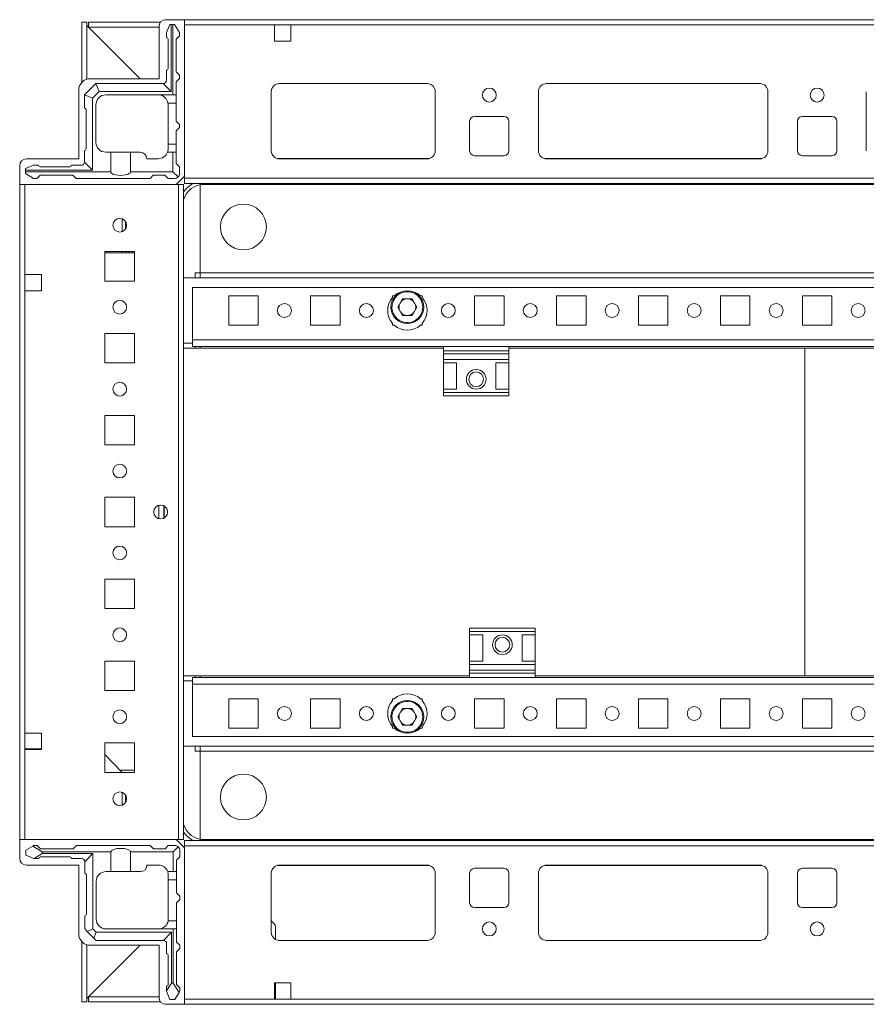
# Model space of a CAD drawing. Units: millimetres. Extents: x 0 to 11581, y 0 to 11627.
# Drawn here: x 1163 to 1421, y 977 to 1278 of the extents above; entities that cross this region are included whole.
import ezdxf

# ---------------------------------------------------------------- set-up
doc = ezdxf.new("R2010")
doc.units = ezdxf.units.MM

msp = doc.modelspace()

# ---------------------------------------------------------------- linework, layer by layer
at = {"color": 7, "linetype": 'Continuous', "lineweight": 15}
for p, q in [((1207.135, 1277.63), (1212.885, 1277.63)), ((1698.885, 1277.63), (1212.885, 1277.63)), ((1212.885, 1277.63), (1212.885, 1229.88)), ((1181.635, 1276.88), (1181.635, 1258.58)), ((1181.635, 1276.88), (1183.135, 1276.88)), ((1183.135, 1276.88), (1183.135, 1259.484)), ((1183.145, 1275.87), (1183.139, 1276.446)), ((1199.385, 1259.63), (1183.145, 1275.87)), ((1183.635, 1276.88), (1183.635, 1275.38)), ((1183.635, 1276.88), (1205.574, 1276.88)), ((1205.135, 1275.38), (1183.635, 1275.38)), ((1183.645, 1275.37), (1199.385, 1259.63)), ((1205.135, 1259.63), (1205.135, 1275.63)), ((1207.385, 1273.69), (1208.385, 1276.19)), ((1208.885, 1276.19), (1208.385, 1276.19)), ((1208.885, 1276.19), (1208.885, 1255.69)), ((1209.385, 1276.19), (1208.885, 1276.19)), ((1209.385, 1254.69), (1209.385, 1276.19)), ((1209.385, 1276.19), (1209.885, 1276.19)), ((1211.385, 1273.69), (1209.885, 1276.19)), ((1212.885, 1276.03), (1212.885, 1229.23)), ((1212.885, 1276.03), (1240.385, 1276.03)), ((1240.385, 1276.03), (1240.385, 1271.03)), ((1245.385, 1276.03), (1240.385, 1276.03)), ((1245.385, 1271.03), (1245.385, 1276.03)), ((1245.385, 1276.03), (1666.385, 1276.03)), ((1207.385, 1273.69), (1207.385, 1272.19)), ((1207.885, 1262.69), (1207.885, 1271.69)), ((1211.385, 1272.69), (1210.385, 1271.69)), ((1210.385, 1261.69), (1210.385, 1271.69)), ((1211.385, 1273.69), (1211.385, 1272.69)), ((1240.385, 1271.03), (1245.385, 1271.03)), ((1207.385, 1259.19), (1207.385, 1262.19)), ((1184.135, 1259.63), (1205.135, 1259.63)), ((1210.385, 1261.69), (1211.385, 1260.69)), ((1211.385, 1259.69), (1210.385, 1258.69)), ((1211.385, 1259.69), (1211.385, 1260.69)), ((1180.635, 1235.13), (1180.635, 1256.13)), ((1185.86, 1258.165), (1182.41, 1254.715)), ((1185.86, 1258.165), (1185.885, 1258.19)), ((1186.885, 1255.69), (1185.86, 1258.165)), ((1206.385, 1258.19), (1185.885, 1258.19)), ((1206.385, 1258.19), (1208.885, 1255.69)), ((1210.385, 1254.69), (1210.385, 1258.69)), ((1241.662, 1258.12), (1287.108, 1258.12)), ((1286.885, 1258.13), (1241.885, 1258.13)), ((1323.162, 1258.12), (1388.608, 1258.12)), ((1323.385, 1258.13), (1388.385, 1258.13)), ((1182.385, 1254.69), (1182.41, 1254.715)), ((1182.385, 1254.69), (1182.385, 1250.69)), ((1184.885, 1253.69), (1182.41, 1254.715)), ((1186.885, 1255.69), (1184.885, 1253.69)), ((1184.885, 1253.69), (1184.885, 1231.69)), ((1208.885, 1255.69), (1186.885, 1255.69)), ((1188.885, 1254.69), (1204.885, 1254.69)), ((1205.385, 1254.69), (1209.385, 1254.69)), ((1205.385, 1254.69), (1205.385, 1254.648)), ((1210.385, 1254.69), (1209.385, 1254.69)), ((1210.385, 1252.19), (1210.385, 1254.69)), ((1239.385, 1255.63), (1239.385, 1237.63)), ((1289.385, 1237.63), (1289.385, 1255.63)), ((1320.885, 1237.63), (1320.885, 1255.63)), ((1390.885, 1255.63), (1390.885, 1237.63)), ((1420.885, 1237.63), (1420.885, 1255.63)), ((1182.885, 1250.19), (1182.885, 1238.19)), ((1185.885, 1240.19), (1185.885, 1251.69)), ((1210.385, 1252.19), (1207.843, 1252.19)), ((1207.885, 1251.69), (1207.885, 1239.69)), ((1210.385, 1246.69), (1210.385, 1252.19)), ((1301.385, 1248.13), (1310.385, 1248.13)), ((1401.385, 1248.13), (1410.385, 1248.13)), ((1211.385, 1245.69), (1210.385, 1246.69)), ((1210.385, 1243.69), (1211.385, 1244.69)), ((1211.385, 1244.69), (1211.385, 1245.69)), ((1299.885, 1237.63), (1299.885, 1246.63)), ((1311.885, 1246.63), (1311.885, 1237.63)), ((1399.885, 1237.63), (1399.885, 1246.63)), ((1411.885, 1246.63), (1411.885, 1237.63)), ((1210.385, 1239.69), (1210.385, 1243.69)), ((1207.885, 1238.19), (1207.885, 1239.69)), ((1207.885, 1239.69), (1210.385, 1239.69)), ((1210.385, 1237.19), (1210.385, 1239.69)), ((1164.635, 1235.13), (1180.635, 1235.13)), ((1182.385, 1237.69), (1182.385, 1234.19)), ((1188.885, 1237.19), (1190.385, 1237.19)), ((1190.385, 1231.19), (1190.385, 1237.19)), ((1190.385, 1237.19), (1196.385, 1237.19)), ((1196.385, 1237.19), (1196.385, 1231.19)), ((1196.385, 1237.19), (1199.385, 1237.19)), ((1204.885, 1235.19), (1201.385, 1235.19)), ((1207.713, 1237.19), (1209.385, 1237.19)), ((1209.385, 1231.19), (1209.385, 1237.19)), ((1209.385, 1237.19), (1210.385, 1237.19)), ((1210.385, 1233.69), (1210.385, 1237.19)), ((1241.885, 1235.13), (1286.885, 1235.13)), ((1310.385, 1236.13), (1301.385, 1236.13)), ((1388.385, 1235.13), (1323.385, 1235.13)), ((1410.385, 1236.13), (1401.385, 1236.13)), ((1162.635, 1227.38), (1162.635, 1233.13)), ((1166.885, 1233.19), (1164.385, 1232.19)), ((1164.385, 1231.69), (1164.385, 1232.19)), ((1166.885, 1233.19), (1168.385, 1233.19)), ((1177.885, 1232.69), (1168.885, 1232.69)), ((1181.385, 1233.19), (1178.385, 1233.19)), ((1184.885, 1231.69), (1182.385, 1234.19)), ((1210.385, 1233.69), (1211.385, 1232.69)), ((1211.385, 1230.69), (1211.385, 1232.69)), ((1164.385, 1231.69), (1164.385, 1231.19)), ((1184.885, 1231.69), (1164.385, 1231.69)), ((1164.385, 1231.19), (1190.385, 1231.19)), ((1164.385, 1230.69), (1164.385, 1231.19)), ((1164.385, 1230.69), (1166.885, 1229.19)), ((1167.885, 1229.19), (1166.885, 1229.19)), ((1168.885, 1230.19), (1167.885, 1229.19)), ((1168.885, 1230.19), (1178.885, 1230.19)), ((1179.885, 1229.19), (1178.885, 1230.19)), ((1179.885, 1229.19), (1202.385, 1229.19)), ((1196.385, 1231.19), (1209.385, 1231.19)), ((1203.385, 1230.19), (1202.385, 1229.19)), ((1203.385, 1230.19), (1206.885, 1230.19)), ((1207.885, 1229.19), (1206.885, 1230.19)), ((1207.885, 1229.19), (1209.885, 1229.19)), ((1209.385, 1231.19), (1210.946, 1229.63)), ((1212.885, 1229.88), (1210.385, 1227.38)), ((1698.885, 1229.23), (1212.885, 1229.23)), ((1212.885, 1229.23), (1212.885, 1227.63)), ((1162.635, 1227.38), (1162.635, 1027.38)), ((1210.385, 1227.38), (1162.635, 1227.38)), ((1164.235, 1199.88), (1164.235, 1227.38)), ((1164.235, 1227.38), (1211.035, 1227.38)), ((1211.035, 1227.38), (1211.035, 1027.38)), ((1212.635, 1227.38), (1211.035, 1227.38)), ((1212.635, 1027.38), (1212.635, 1227.38)), ((1212.885, 1227.63), (1698.885, 1227.63)), ((1217.635, 1227.259), (1217.635, 1200.39)), ((1217.635, 1200.38), (1217.635, 1227.259)), ((1692.885, 1227.38), (1218.885, 1227.38)), ((1193.898, 1216.837), (1193.898, 1212.923)), ((1194.898, 1216.022), (1194.898, 1213.738)), ((1188.635, 1206.88), (1188.635, 1197.88)), ((1197.635, 1206.88), (1188.635, 1206.88)), ((1193.898, 1206.431), (1188.635, 1206.431)), ((1188.898, 1206.43), (1188.635, 1206.43)), ((1197.635, 1206.43), (1188.898, 1206.43)), ((1193.898, 1206.88), (1193.898, 1206.431)), ((1194.898, 1206.431), (1193.898, 1206.431)), ((1194.898, 1206.88), (1194.898, 1206.431)), ((1195.898, 1206.431), (1194.898, 1206.431)), ((1195.898, 1206.431), (1195.898, 1206.88)), ((1196.898, 1206.431), (1195.898, 1206.431)), ((1196.898, 1206.431), (1196.898, 1206.88)), ((1197.635, 1206.431), (1196.898, 1206.431)), ((1197.635, 1197.88), (1197.635, 1206.88)), ((1169.235, 1199.88), (1164.235, 1199.88)), ((1164.235, 1194.88), (1164.235, 1199.88)), ((1169.235, 1194.88), (1169.235, 1199.88)), ((1216.135, 1200.38), (1216.125, 1200.38)), ((1217.635, 1200.38), (1216.135, 1200.38)), ((1216.135, 1198.88), (1216.135, 1200.38)), ((1217.635, 1200.39), (1694.135, 1200.39)), ((1217.635, 1200.38), (1217.635, 1200.39)), ((1217.635, 1200.38), (1694.135, 1200.38)), ((1217.635, 1198.88), (1217.635, 1200.38)), ((1188.635, 1197.88), (1197.635, 1197.88)), ((1699.135, 1198.88), (1212.635, 1198.88)), ((1164.235, 1059.88), (1164.235, 1194.88)), ((1164.235, 1194.88), (1169.235, 1194.88)), ((1215.385, 1195.88), (1215.385, 1179.89)), ((1696.385, 1195.88), (1215.385, 1195.88)), ((1226.385, 1193.38), (1235.385, 1193.38)), ((1226.385, 1184.38), (1226.385, 1193.38)), ((1235.385, 1193.38), (1235.385, 1184.38)), ((1251.385, 1193.38), (1260.385, 1193.38)), ((1251.385, 1184.38), (1251.385, 1193.38)), ((1260.385, 1193.38), (1260.385, 1184.38)), ((1276.385, 1193.38), (1276.916, 1193.38)), ((1276.385, 1192.849), (1276.385, 1193.38)), ((1284.854, 1193.38), (1285.385, 1193.38)), ((1285.385, 1193.38), (1285.385, 1192.849)), ((1301.385, 1193.38), (1310.385, 1193.38)), ((1301.385, 1184.38), (1301.385, 1193.38)), ((1310.385, 1193.38), (1310.385, 1184.38)), ((1326.385, 1193.38), (1335.385, 1193.38)), ((1326.385, 1184.38), (1326.385, 1193.38)), ((1335.385, 1193.38), (1335.385, 1184.38)), ((1351.385, 1193.38), (1360.385, 1193.38)), ((1351.385, 1184.38), (1351.385, 1193.38)), ((1360.385, 1193.38), (1360.385, 1184.38)), ((1376.385, 1193.38), (1385.385, 1193.38)), ((1376.385, 1184.38), (1376.385, 1193.38)), ((1385.385, 1193.38), (1385.385, 1184.38)), ((1401.385, 1193.38), (1410.385, 1193.38)), ((1401.385, 1184.38), (1401.385, 1193.38)), ((1410.385, 1193.38), (1410.385, 1184.38)), ((1277.95, 1189.88), (1279.417, 1192.422)), ((1279.417, 1192.422), (1282.353, 1192.422)), ((1282.353, 1192.422), (1283.82, 1189.88)), ((1279.417, 1187.338), (1277.95, 1189.88)), ((1282.353, 1187.338), (1279.417, 1187.338)), ((1283.82, 1189.88), (1282.353, 1187.338)), ((1235.385, 1184.38), (1226.385, 1184.38)), ((1260.385, 1184.38), (1251.385, 1184.38)), ((1276.385, 1184.38), (1276.385, 1184.911)), ((1276.916, 1184.38), (1276.385, 1184.38)), ((1285.385, 1184.38), (1284.854, 1184.38)), ((1285.385, 1184.911), (1285.385, 1184.38)), ((1310.385, 1184.38), (1301.385, 1184.38)), ((1335.385, 1184.38), (1326.385, 1184.38)), ((1360.385, 1184.38), (1351.385, 1184.38)), ((1385.385, 1184.38), (1376.385, 1184.38)), ((1410.385, 1184.38), (1401.385, 1184.38)), ((1188.635, 1181.88), (1188.635, 1172.88)), ((1197.635, 1181.88), (1188.635, 1181.88)), ((1197.635, 1172.88), (1197.635, 1181.88)), ((1215.375, 1178.88), (1212.635, 1178.88)), ((1215.385, 1179.89), (1215.375, 1179.89)), ((1215.375, 1178.88), (1215.375, 1179.89)), ((1696.385, 1179.89), (1215.385, 1179.89)), ((1215.385, 1179.89), (1215.385, 1177.88)), ((1291.885, 1177.38), (1212.635, 1177.38)), ((1215.385, 1177.88), (1291.885, 1177.88)), ((1216.135, 1177.38), (1216.135, 1177.88)), ((1217.635, 1177.38), (1217.635, 1177.88)), ((1291.885, 1177.88), (1291.885, 1176.601)), ((1311.885, 1177.88), (1291.885, 1177.88)), ((1311.885, 1176.601), (1291.885, 1176.601)), ((1291.885, 1176.601), (1291.885, 1175.652)), ((1291.885, 1175.652), (1311.885, 1175.652)), ((1291.885, 1175.652), (1291.885, 1173.88)), ((1311.885, 1177.88), (1491.885, 1177.88)), ((1311.885, 1177.88), (1311.885, 1176.601)), ((1402.123, 1177.38), (1311.885, 1177.38)), ((1311.885, 1175.652), (1311.885, 1176.601)), ((1311.885, 1175.652), (1311.885, 1173.88)), ((1402.123, 1077.38), (1402.123, 1177.38)), ((1402.135, 1177.38), (1402.123, 1177.38)), ((1402.135, 1177.38), (1402.135, 1077.38)), ((1491.885, 1177.38), (1402.135, 1177.38)), ((1188.635, 1172.88), (1197.635, 1172.88)), ((1311.885, 1173.88), (1291.885, 1173.88)), ((1291.885, 1172.88), (1291.885, 1173.88)), ((1291.885, 1172.88), (1295.885, 1172.88)), ((1291.885, 1172.88), (1291.885, 1164.88)), ((1295.885, 1164.88), (1295.885, 1172.88)), ((1307.885, 1172.88), (1311.885, 1172.88)), ((1307.885, 1164.88), (1307.885, 1172.88)), ((1311.885, 1173.88), (1311.885, 1172.88)), ((1311.885, 1172.88), (1311.885, 1164.88)), ((1295.885, 1164.88), (1291.885, 1164.88)), ((1291.885, 1163.88), (1291.885, 1164.88)), ((1311.885, 1163.88), (1291.885, 1163.88)), ((1291.885, 1163.88), (1291.885, 1162.88)), ((1311.885, 1164.88), (1307.885, 1164.88)), ((1311.885, 1164.88), (1311.885, 1163.88)), ((1311.885, 1162.88), (1311.885, 1163.88)), ((1291.885, 1162.88), (1311.885, 1162.88)), ((1188.635, 1156.88), (1188.635, 1147.88)), ((1197.635, 1156.88), (1188.635, 1156.88)), ((1197.635, 1147.88), (1197.635, 1156.88)), ((1188.635, 1147.88), (1197.635, 1147.88)), ((1188.635, 1131.88), (1188.635, 1122.88)), ((1197.635, 1131.88), (1188.635, 1131.88)), ((1197.635, 1122.88), (1197.635, 1131.88)), ((1206.635, 1129.255), (1206.635, 1125.505)), ((1188.635, 1122.88), (1197.635, 1122.88)), ((1188.635, 1106.88), (1188.635, 1097.88)), ((1197.635, 1106.88), (1188.635, 1106.88)), ((1197.635, 1097.88), (1197.635, 1106.88)), ((1188.635, 1097.88), (1197.635, 1097.88)), ((1319.885, 1091.88), (1299.885, 1091.88)), ((1299.885, 1091.88), (1299.885, 1090.88)), ((1299.885, 1090.88), (1319.885, 1090.88)), ((1299.885, 1089.88), (1299.885, 1090.88)), ((1319.885, 1090.88), (1319.885, 1091.88)), ((1319.885, 1090.88), (1319.885, 1089.88)), ((1299.885, 1089.88), (1303.885, 1089.88)), ((1299.885, 1081.88), (1299.885, 1089.88)), ((1303.885, 1089.88), (1303.885, 1081.88)), ((1315.885, 1089.88), (1319.885, 1089.88)), ((1315.885, 1089.88), (1315.885, 1081.88)), ((1319.885, 1081.88), (1319.885, 1089.88)), ((1188.635, 1081.88), (1188.635, 1072.88)), ((1197.635, 1081.88), (1188.635, 1081.88)), ((1197.635, 1072.88), (1197.635, 1081.88)), ((1303.885, 1081.88), (1299.885, 1081.88)), ((1299.885, 1080.88), (1299.885, 1081.88)), ((1319.885, 1081.88), (1315.885, 1081.88)), ((1319.885, 1081.88), (1319.885, 1080.88)), ((1299.885, 1080.88), (1319.885, 1080.88)), ((1299.885, 1079.108), (1299.885, 1080.88)), ((1319.885, 1079.108), (1299.885, 1079.108)), ((1299.885, 1079.108), (1299.885, 1078.159)), ((1319.885, 1079.108), (1319.885, 1080.88)), ((1319.885, 1078.159), (1319.885, 1079.108)), ((1212.635, 1077.38), (1299.885, 1077.38)), ((1212.635, 1075.88), (1215.375, 1075.88)), ((1215.375, 1074.87), (1215.375, 1075.88)), ((1299.885, 1076.88), (1215.385, 1076.88)), ((1215.385, 1076.88), (1215.385, 1074.87)), ((1216.135, 1076.88), (1216.135, 1077.38)), ((1217.635, 1076.88), (1217.635, 1077.38)), ((1299.885, 1076.88), (1299.885, 1078.159)), ((1299.885, 1078.159), (1319.885, 1078.159)), ((1299.885, 1076.88), (1319.885, 1076.88)), ((1319.885, 1076.88), (1319.885, 1078.159)), ((1319.885, 1077.38), (1402.123, 1077.38)), ((1499.885, 1076.88), (1319.885, 1076.88)), ((1402.135, 1077.38), (1402.123, 1077.38)), ((1402.135, 1077.38), (1499.885, 1077.38)), ((1188.635, 1072.88), (1197.635, 1072.88)), ((1215.375, 1074.87), (1215.385, 1074.87)), ((1215.385, 1074.87), (1696.385, 1074.87)), ((1215.385, 1074.87), (1215.385, 1058.88)), ((1226.385, 1070.38), (1235.385, 1070.38)), ((1226.385, 1061.38), (1226.385, 1070.38)), ((1235.385, 1070.38), (1235.385, 1061.38)), ((1251.385, 1070.38), (1260.385, 1070.38)), ((1251.385, 1061.38), (1251.385, 1070.38)), ((1260.385, 1070.38), (1260.385, 1061.38)), ((1276.385, 1070.38), (1276.916, 1070.38)), ((1276.385, 1069.849), (1276.385, 1070.38)), ((1284.854, 1070.38), (1285.385, 1070.38)), ((1285.385, 1070.38), (1285.385, 1069.849)), ((1301.385, 1070.38), (1310.385, 1070.38)), ((1301.385, 1061.38), (1301.385, 1070.38)), ((1310.385, 1070.38), (1310.385, 1061.38)), ((1326.385, 1070.38), (1335.385, 1070.38)), ((1326.385, 1061.38), (1326.385, 1070.38)), ((1335.385, 1070.38), (1335.385, 1061.38)), ((1351.385, 1070.38), (1360.385, 1070.38)), ((1351.385, 1061.38), (1351.385, 1070.38)), ((1360.385, 1070.38), (1360.385, 1061.38)), ((1376.385, 1070.38), (1385.385, 1070.38)), ((1376.385, 1061.38), (1376.385, 1070.38)), ((1385.385, 1070.38), (1385.385, 1061.38)), ((1401.385, 1070.38), (1410.385, 1070.38)), ((1401.385, 1061.38), (1401.385, 1070.38)), ((1410.385, 1070.38), (1410.385, 1061.38)), ((1277.95, 1064.88), (1279.417, 1067.422)), ((1279.417, 1067.422), (1282.353, 1067.422)), ((1282.353, 1067.422), (1283.82, 1064.88)), ((1279.417, 1062.338), (1277.95, 1064.88)), ((1283.82, 1064.88), (1282.353, 1062.338)), ((1235.385, 1061.38), (1226.385, 1061.38)), ((1260.385, 1061.38), (1251.385, 1061.38)), ((1276.385, 1061.38), (1276.385, 1061.911)), ((1276.916, 1061.38), (1276.385, 1061.38)), ((1282.353, 1062.338), (1279.417, 1062.338)), ((1285.385, 1061.38), (1284.854, 1061.38)), ((1285.385, 1061.911), (1285.385, 1061.38)), ((1310.385, 1061.38), (1301.385, 1061.38)), ((1335.385, 1061.38), (1326.385, 1061.38)), ((1360.385, 1061.38), (1351.385, 1061.38)), ((1385.385, 1061.38), (1376.385, 1061.38)), ((1410.385, 1061.38), (1401.385, 1061.38)), ((1169.235, 1059.88), (1164.235, 1059.88)), ((1164.235, 1054.88), (1164.235, 1059.88)), ((1169.235, 1054.88), (1169.235, 1059.88)), ((1215.385, 1058.88), (1696.385, 1058.88)), ((1164.235, 1055.13), (1164.635, 1055.13)), ((1164.235, 1027.38), (1164.235, 1054.88)), ((1164.235, 1054.88), (1169.235, 1054.88)), ((1164.635, 1054.88), (1164.635, 1055.13)), ((1164.635, 1055.13), (1166.885, 1055.13)), ((1166.885, 1055.13), (1166.885, 1054.88)), ((1166.885, 1055.13), (1167.885, 1055.13)), ((1167.885, 1054.88), (1167.885, 1055.13)), ((1167.885, 1055.13), (1168.885, 1055.13)), ((1168.885, 1054.88), (1168.885, 1055.13)), ((1168.885, 1055.13), (1169.235, 1055.13)), ((1188.635, 1056.88), (1188.635, 1047.88)), ((1197.635, 1056.88), (1188.635, 1056.88)), ((1197.635, 1047.88), (1197.635, 1056.88)), ((1212.635, 1055.88), (1699.135, 1055.88)), ((1216.135, 1054.38), (1216.135, 1055.88)), ((1217.635, 1054.38), (1217.635, 1055.88)), ((1188.635, 1053.322), (1193.885, 1047.897)), ((1216.135, 1054.38), (1216.125, 1054.38)), ((1217.635, 1054.38), (1216.135, 1054.38)), ((1694.135, 1054.38), (1217.635, 1054.38)), ((1217.635, 1054.38), (1217.635, 1054.37)), ((1217.635, 1027.501), (1217.635, 1054.38)), ((1694.135, 1054.37), (1217.635, 1054.37)), ((1217.635, 1054.37), (1217.635, 1027.501)), ((1188.635, 1047.88), (1197.635, 1047.88)), ((1193.224, 1048.58), (1197.635, 1048.58)), ((1193.885, 1047.897), (1193.901, 1047.88)), ((1193.885, 1047.897), (1193.885, 1047.88)), ((1193.885, 1041.842), (1193.885, 1037.919)), ((1194.885, 1038.719), (1194.885, 1041.041)), ((1210.385, 1027.38), (1162.635, 1027.38)), ((1162.635, 1027.38), (1162.635, 1021.63)), ((1211.035, 1027.38), (1164.235, 1027.38)), ((1166.591, 1025.407), (1164.463, 1024.13)), ((1166.963, 1025.63), (1166.591, 1025.407)), ((1169.463, 1023.63), (1166.591, 1025.407)), ((1167.963, 1025.63), (1166.963, 1025.63)), ((1167.963, 1025.63), (1168.963, 1024.63)), ((1178.963, 1024.63), (1179.963, 1025.63)), ((1179.963, 1025.63), (1202.463, 1025.63)), ((1202.463, 1025.63), (1203.463, 1024.63)), ((1206.963, 1024.63), (1207.963, 1025.63)), ((1207.963, 1025.63), (1209.963, 1025.63)), ((1211.023, 1025.191), (1209.463, 1023.63)), ((1212.885, 1024.88), (1210.385, 1027.38)), ((1211.035, 1027.38), (1212.635, 1027.38)), ((1698.885, 1027.13), (1212.885, 1027.13)), ((1212.885, 1027.13), (1212.885, 1025.53)), ((1212.885, 1025.53), (1212.885, 978.73)), ((1212.885, 1025.53), (1698.885, 1025.53)), ((1212.885, 977.13), (1212.885, 1024.88)), ((1218.885, 1027.38), (1692.885, 1027.38)), ((1164.463, 1024.13), (1164.463, 1022.63)), ((1164.463, 1022.63), (1166.963, 1021.63)), ((1167.038, 1021.63), (1169.463, 1023.13)), ((1168.963, 1024.63), (1178.963, 1024.63)), ((1177.963, 1022.13), (1168.963, 1022.13)), ((1190.463, 1023.63), (1169.463, 1023.63)), ((1169.463, 1023.13), (1169.463, 1023.63)), ((1169.463, 1023.13), (1184.963, 1023.13)), ((1182.463, 1020.63), (1184.963, 1023.13)), ((1184.963, 1023.13), (1184.963, 1000.13)), ((1190.463, 1017.63), (1190.463, 1023.63)), ((1209.463, 1023.63), (1196.463, 1023.63)), ((1196.463, 1023.63), (1196.463, 1017.63)), ((1203.463, 1024.63), (1206.963, 1024.63)), ((1209.463, 1017.63), (1209.463, 1023.63)), ((1211.463, 1022.13), (1210.463, 1021.13)), ((1211.463, 1024.13), (1211.463, 1022.13)), ((1164.635, 1019.63), (1180.635, 1019.63)), ((1166.963, 1021.63), (1167.038, 1021.63)), ((1167.038, 1021.63), (1168.463, 1021.63)), ((1181.463, 1021.63), (1178.463, 1021.63)), ((1180.635, 1019.63), (1180.635, 998.63)), ((1182.463, 1017.13), (1182.463, 1020.63)), ((1204.963, 1019.63), (1201.463, 1019.63)), ((1210.463, 1021.13), (1210.463, 1017.63)), ((1241.885, 1019.63), (1286.885, 1019.63)), ((1323.385, 1019.63), (1388.385, 1019.63)), ((1182.963, 1004.63), (1182.963, 1016.63)), ((1190.463, 1017.63), (1188.963, 1017.63)), ((1196.463, 1017.63), (1190.463, 1017.63)), ((1196.463, 1017.63), (1199.463, 1017.63)), ((1207.791, 1017.63), (1209.463, 1017.63)), ((1207.963, 1015.13), (1207.963, 1016.63)), ((1210.463, 1017.63), (1209.463, 1017.63)), ((1210.463, 1017.63), (1210.463, 1015.13)), ((1239.385, 999.13), (1239.385, 1017.13)), ((1289.385, 1017.13), (1289.385, 999.13)), ((1299.885, 1008.13), (1299.885, 1017.13)), ((1301.385, 1018.63), (1310.385, 1018.63)), ((1311.885, 1017.13), (1311.885, 1008.13)), ((1320.885, 999.13), (1320.885, 1017.13)), ((1390.885, 1017.13), (1390.885, 999.13)), ((1399.885, 1008.13), (1399.885, 1017.13)), ((1401.385, 1018.63), (1410.385, 1018.63)), ((1411.885, 1017.13), (1411.885, 1008.13)), ((1185.963, 1003.13), (1185.963, 1014.63)), ((1210.463, 1015.13), (1207.963, 1015.13)), ((1207.963, 1003.13), (1207.963, 1015.13)), ((1210.463, 1011.13), (1210.463, 1015.13)), ((1211.463, 1010.13), (1210.463, 1011.13)), ((1211.463, 1009.13), (1211.463, 1010.13)), ((1210.463, 1008.13), (1211.463, 1009.13)), ((1210.463, 1002.63), (1210.463, 1008.13)), ((1182.463, 1000.13), (1182.463, 1004.13)), ((1310.385, 1006.63), (1301.385, 1006.63)), ((1410.385, 1006.63), (1401.385, 1006.63)), ((1207.921, 1002.63), (1210.463, 1002.63)), ((1210.463, 1002.63), (1210.463, 1000.13)), ((1239.385, 1002.579), (1240.178, 1001.811)), ((1240.635, 1000.733), (1240.635, 996.965)), ((1183.195, 999.398), (1182.463, 1000.13)), ((1184.963, 1000.13), (1183.195, 999.398)), ((1183.195, 999.398), (1185.23, 997.362)), ((1184.963, 1000.13), (1185.963, 999.13)), ((1185.23, 997.362), (1185.963, 999.13)), ((1185.963, 999.13), (1208.963, 999.13)), ((1188.963, 1000.13), (1209.463, 1000.13)), ((1206.463, 996.63), (1208.963, 999.13)), ((1208.963, 999.13), (1208.963, 983.63)), ((1209.463, 983.63), (1209.463, 1000.13)), ((1209.463, 1000.13), (1210.463, 1000.13)), ((1210.463, 996.13), (1210.463, 1000.13)), ((1181.635, 996.181), (1181.635, 977.88)), ((1183.135, 995.276), (1183.135, 977.88)), ((1183.145, 978.89), (1199.385, 995.13)), ((1199.385, 995.13), (1183.645, 979.39)), ((1184.135, 995.13), (1205.135, 995.13)), ((1185.963, 996.63), (1185.23, 997.362)), ((1185.963, 996.63), (1206.463, 996.63)), ((1205.135, 995.13), (1205.135, 979.13)), ((1207.463, 992.63), (1207.463, 995.63)), ((1210.463, 996.13), (1211.463, 995.13)), ((1211.463, 994.13), (1211.463, 995.13)), ((1287.108, 996.64), (1241.662, 996.64)), ((1286.885, 996.63), (1241.885, 996.63)), ((1388.608, 996.64), (1323.162, 996.64)), ((1388.385, 996.63), (1323.385, 996.63)), ((1207.963, 983.13), (1207.963, 992.13)), ((1211.463, 994.13), (1210.463, 993.13)), ((1210.463, 993.13), (1210.463, 983.13)), ((1208.963, 983.63), (1207.463, 981.206)), ((1209.463, 983.63), (1208.963, 983.63)), ((1211.24, 980.758), (1209.463, 983.63)), ((1210.463, 983.13), (1211.463, 982.13)), ((1240.385, 983.73), (1245.385, 983.73)), ((1240.385, 978.73), (1240.385, 983.73)), ((1240.635, 983.38), (1240.385, 983.38)), ((1240.635, 983.73), (1240.635, 983.38)), ((1240.635, 983.38), (1240.635, 982.38)), ((1245.385, 983.73), (1245.385, 978.73)), ((1207.463, 982.63), (1207.463, 981.206)), ((1207.463, 981.206), (1207.463, 981.13)), ((1207.463, 981.13), (1208.463, 978.63)), ((1209.963, 978.63), (1211.24, 980.758)), ((1211.24, 980.758), (1211.463, 981.13)), ((1211.463, 981.13), (1211.463, 982.13)), ((1240.385, 982.38), (1240.635, 982.38)), ((1240.385, 981.38), (1240.635, 981.38)), ((1240.635, 982.38), (1240.635, 981.38)), ((1240.635, 981.38), (1240.635, 979.13)), ((1181.635, 977.88), (1183.135, 977.88)), ((1183.139, 978.314), (1183.145, 978.89)), ((1183.635, 977.88), (1183.635, 979.38)), ((1183.635, 979.38), (1205.135, 979.38)), ((1205.574, 977.88), (1183.635, 977.88)), ((1207.135, 977.13), (1212.885, 977.13)), ((1208.463, 978.63), (1209.963, 978.63)), ((1240.385, 978.73), (1212.885, 978.73)), ((1212.885, 977.13), (1698.885, 977.13)), ((1240.635, 979.13), (1240.385, 979.13)), ((1245.385, 978.73), (1240.385, 978.73)), ((1240.635, 979.13), (1240.635, 978.73)), ((1666.385, 978.73), (1245.385, 978.73))]:
    msp.add_line(p, q, dxfattribs=at)
at = {"color": 8, "linetype": 'Continuous', "lineweight": 15}
for p, q in [((1183.145, 1259.487), (1183.145, 1275.87)), ((1205.135, 1275.37), (1183.645, 1275.37)), ((1287.585, 1235.23), (1241.185, 1235.23)), ((1389.085, 1235.23), (1322.685, 1235.23)), ((1218.885, 1227.63), (1218.885, 1227.38)), ((1188.898, 1206.431), (1188.898, 1206.43)), ((1216.125, 1200.38), (1216.125, 1198.88)), ((1216.125, 1177.88), (1216.125, 1177.38)), ((1205.035, 1129.419), (1205.035, 1125.341)), ((1206.735, 1129.198), (1206.735, 1125.562)), ((1216.125, 1077.38), (1216.125, 1076.88)), ((1216.125, 1055.88), (1216.125, 1054.38)), ((1218.885, 1027.13), (1218.885, 1027.38)), ((1241.185, 1019.53), (1287.585, 1019.53)), ((1322.685, 1019.53), (1389.085, 1019.53)), ((1183.145, 978.89), (1183.145, 995.273)), ((1183.645, 979.39), (1205.135, 979.39))]:
    msp.add_line(p, q, dxfattribs=at)
at = {"color": 7, "linetype": 'Continuous', "lineweight": 15}
for centre, radius in [((1305.885, 1254.63), 2.125), ((1405.885, 1254.63), 2.125), ((1230.885, 1214.38), 7), ((1193.135, 1214.88), 2.1), ((1280.885, 1189.88), 5), ((1193.135, 1189.88), 2.1), ((1243.385, 1188.88), 2.125), ((1268.385, 1188.88), 2.125), ((1293.385, 1188.88), 2.125), ((1318.385, 1188.88), 2.125), ((1343.385, 1188.88), 2.125), ((1368.385, 1188.88), 2.125), ((1393.385, 1188.88), 2.125), ((1418.385, 1188.88), 2.125), ((1301.885, 1167.88), 3), ((1301.885, 1167.88), 2.25), ((1193.135, 1164.88), 2.1), ((1193.135, 1139.88), 2.1), ((1205.635, 1127.38), 2.125), ((1193.135, 1114.88), 2.1), ((1193.135, 1089.88), 2.1), ((1309.885, 1086.88), 3), ((1309.885, 1086.88), 2.25), ((1280.885, 1064.88), 5), ((1193.135, 1064.88), 2.1), ((1243.385, 1065.88), 2.125), ((1268.385, 1065.88), 2.125), ((1293.385, 1065.88), 2.125), ((1318.385, 1065.88), 2.125), ((1343.385, 1065.88), 2.125), ((1368.385, 1065.88), 2.125), ((1393.385, 1065.88), 2.125), ((1418.385, 1065.88), 2.125), ((1230.885, 1040.38), 7), ((1193.135, 1039.88), 2.1), ((1305.885, 1000.13), 2.125), ((1405.885, 1000.13), 2.125)]:
    msp.add_circle(centre, radius, dxfattribs=at)
for centre, radius, start, end in [((1207.135, 1275.63), 2, 90, 180), ((1183.629, 1275.364), 0.0175, 21.16534, 68.83466), ((1207.385, 1271.69), 0.5, 0, 90), ((1207.385, 1262.69), 0.5, 270, 0), ((1184.135, 1256.13), 3.5, 90, 180), ((1206.385, 1259.19), 1, 270, 0), ((1241.885, 1255.63), 2.5, 90, 180), ((1286.885, 1255.63), 2.5, 0, 90), ((1323.385, 1255.63), 2.5, 90, 180), ((1388.385, 1255.63), 2.5, 0, 90), ((1188.885, 1251.69), 3, 90, 180), ((1204.885, 1251.69), 3, 80.40593, 90), ((1204.885, 1251.69), 3, 9.59429, 80.40571), ((1182.385, 1250.19), 0.5, 0, 90), ((1204.885, 1251.69), 3, 0, 9.59407), ((1301.385, 1246.63), 1.5, 90, 180), ((1310.385, 1246.63), 1.5, 0, 90), ((1401.385, 1246.63), 1.5, 90, 180), ((1410.385, 1246.63), 1.5, 0, 90), ((1182.385, 1238.19), 0.5, 270, 0), ((1188.885, 1240.19), 3, 180, 270), ((1204.885, 1238.19), 3, 340.52813, 0.0005), ((1164.635, 1233.13), 2, 90, 180), ((1199.385, 1235.19), 2, 0, 90), ((1204.885, 1238.19), 3, 270, 340.52878), ((1241.885, 1237.63), 2.5, 180, 270), ((1286.885, 1237.63), 2.5, 270, 0), ((1301.385, 1237.63), 1.5, 180, 270), ((1310.385, 1237.63), 1.5, 270, 0), ((1323.385, 1237.63), 2.5, 180, 270), ((1388.385, 1237.63), 2.5, 270, 0), ((1401.385, 1237.63), 1.5, 180, 270), ((1410.385, 1237.63), 1.5, 270, 0), ((1168.885, 1233.19), 0.5, 180, 270), ((1177.885, 1233.19), 0.5, 270, 0), ((1181.385, 1234.19), 1, 270, 0), ((1209.885, 1230.69), 1.5, 270, 315), ((1209.885, 1230.69), 1.5, 315, 0), ((1218.885, 1220.88), 6.5, 90, 164.05763), ((1280.885, 1189.88), 4.7, 329.99986, 150.00008), ((1280.885, 1188.88), 6, 48.59038, 131.40962), ((1280.885, 1188.88), 6, 138.59038, 221.40962), ((1280.885, 1189.88), 4.7, 150.00013, 329.99982), ((1280.885, 1189.88), 2.542, 150, 210), ((1280.885, 1189.88), 2.542, 90, 150), ((1280.885, 1189.88), 2.542, 30, 90), ((1280.885, 1189.88), 2.542, 330, 30), ((1280.885, 1188.88), 6, 318.59038, 41.40962), ((1280.885, 1189.88), 2.542, 210, 270), ((1280.885, 1189.88), 2.542, 270, 330), ((1280.885, 1188.88), 6, 228.59038, 311.40962), ((1280.885, 1065.88), 6, 138.59038, 221.40962), ((1280.885, 1065.88), 6, 48.59038, 131.40962), ((1280.885, 1065.88), 6, 318.59038, 41.40962), ((1280.885, 1064.88), 4.7, 30.00005, 209.99992), ((1280.885, 1064.88), 4.7, 209.99994, 30.00004), ((1280.885, 1064.88), 2.542, 90, 150), ((1280.885, 1064.88), 2.542, 30, 90), ((1280.885, 1064.88), 2.542, 150, 210), ((1280.885, 1064.88), 2.542, 330, 30), ((1280.885, 1065.88), 6, 228.59038, 311.40962), ((1280.885, 1064.88), 2.542, 210, 270), ((1280.885, 1064.88), 2.542, 270, 330), ((1218.885, 1033.88), 6.5, 195.94237, 270), ((1209.963, 1024.13), 1.5, 45, 90), ((1209.963, 1024.13), 1.5, 0, 45), ((1168.963, 1021.63), 0.5, 90, 180), ((1177.963, 1021.63), 0.5, 0, 90), ((1164.635, 1021.63), 2, 180, 270), ((1181.463, 1020.63), 1, 0, 90), ((1199.463, 1019.63), 2, 270, 0), ((1204.963, 1016.63), 3, 19.47122, 90), ((1241.885, 1017.13), 2.5, 90, 180), ((1286.885, 1017.13), 2.5, 0, 90), ((1323.385, 1017.13), 2.5, 90, 180), ((1388.385, 1017.13), 2.5, 0, 90), ((1182.463, 1016.63), 0.5, 0, 90), ((1188.963, 1014.63), 3, 90, 180), ((1204.963, 1016.63), 3, 0.00004, 19.47109), ((1301.385, 1017.13), 1.5, 90, 180), ((1310.385, 1017.13), 1.5, 0, 90), ((1401.385, 1017.13), 1.5, 90, 180), ((1410.385, 1017.13), 1.5, 0, 90), ((1301.385, 1008.13), 1.5, 180, 270), ((1310.385, 1008.13), 1.5, 270, 0), ((1401.385, 1008.13), 1.5, 180, 270), ((1410.385, 1008.13), 1.5, 270, 0), ((1182.463, 1004.63), 0.5, 270, 0), ((1188.963, 1003.13), 3, 180, 270), ((1204.963, 1003.13), 3, 269.99842, 350.4077), ((1204.963, 1003.13), 3, 350.40593, 0), ((1239.135, 1000.733), 1.5, 0, 45.93919), ((1184.135, 998.63), 3.5, 180, 270), ((1241.885, 999.13), 2.5, 180, 270), ((1286.885, 999.13), 2.5, 270, 0), ((1323.385, 999.13), 2.5, 180, 270), ((1388.385, 999.13), 2.5, 270, 0), ((1206.463, 995.63), 1, 0, 90), ((1207.463, 992.13), 0.5, 0, 90), ((1207.463, 983.13), 0.5, 270, 0), ((1183.629, 979.396), 0.0175, 291.23763, 338.84782), ((1207.135, 979.13), 2, 180, 270)]:
    msp.add_arc(centre, radius, start, end, dxfattribs=at)
at = {"color": 8, "linetype": 'Continuous', "lineweight": 15}
for centre, start, end in [((1218.885, 1220.88), 115.84193, 146.44269), ((1218.885, 1033.88), 213.55731, 244.15807)]:
    msp.add_arc(centre, 7.5, start, end, dxfattribs=at)
at = {"color": 7, "linetype": 'Continuous', "lineweight": 15}
for centre, start_param, end_param in [((1193.385, 1231.19), 0, 3.1415927), ((1193.463, 1023.63), 3.1415927, 6.2831853)]:
    msp.add_ellipse(centre, major_axis=(-3, 0), ratio=0.3639702, start_param=start_param, end_param=end_param, dxfattribs=at)

doc.saveas('drawing.dxf')
